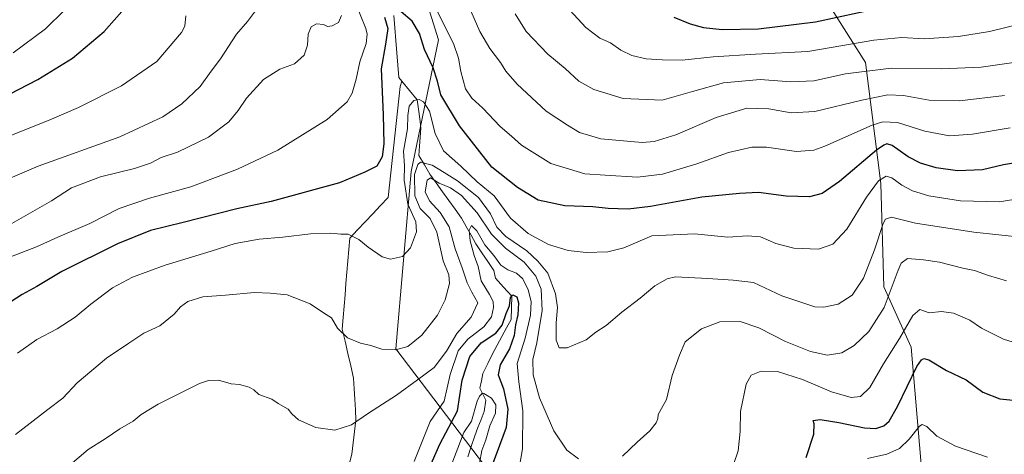
# Model space of a CAD drawing. Units: metres. Extents: x 630709 to 634150, y 4762067 to 4764446.
# Drawn here: x 632570 to 632951, y 4762469 to 4762637 of the extents above; entities that cross this region are included whole.
import ezdxf

# ---------------------------------------------------------------- set-up
doc = ezdxf.new("R2010")
doc.units = ezdxf.units.M
doc.header["$MEASUREMENT"] = 0
for name, color, linetype, lineweight in [('Arbolado forestal CxS', 92, 'Continuous', 0), ('Corriente natural lineal', 142, 'Continuous', 13), ('Curva de nivel maestra', 36, 'Continuous', 30), ('Curva de nivel normal', 36, 'Continuous', 0)]:
    doc.layers.add(name, color=color, linetype=linetype, lineweight=lineweight)

# ---------------------------------------------------------------- blocks, each defined once
blk = doc.blocks.new('*U150')
at = {"layer": 'Arbolado forestal CxS', "color": 92, "linetype": 'Continuous', "lineweight": 0}
blk.add_polyline3d([(632542.9391, 4762637.7089, 1039.3836), (632574.2559, 4762666.1691, 1039.0692), (632607.2779, 4762707.3667, 1037.1575), (632632.5781, 4762759.2953, 1028.948), (632683.3141, 4762720.0157, 1021.6583), (632718.3707, 4762672.2773, 1010.5837), (632731.7531, 4762629.2767, 1002.9329), (632721.1211, 4762578.2685, 988.5105), (632715.2149, 4762509.5411, 989.08), (632749.5965, 4762464.3337, 974.0912)], dxfattribs=at)
blk = doc.blocks.new('*U151')
at = {"layer": 'Arbolado forestal CxS', "color": 92, "linetype": 'Continuous', "lineweight": 0}
blk.add_polyline3d([(632919.3563, 4762455.5979, 964.7232), (632914.6861, 4762510.1757, 975.699), (632904.1533, 4762533.5211, 984.9342), (632902.8891, 4762573.5363, 992.5659), (632897.0667, 4762620.4699, 1014.3516), (632871.6573, 4762660.7371, 1034.6302)], dxfattribs=at)
blk = doc.blocks.new('*U170')
at = {"layer": 'Curva de nivel normal', "color": 36, "linetype": 'Continuous', "lineweight": 0}
for points in [[(632563.14, 4762544.01, 1005), (632576.08, 4762548.99, 1005), (632584.4, 4762552.78, 1005), (632596.82, 4762558.02, 1005), (632608.13, 4762563.84, 1005), (632619.93, 4762567.88, 1005), (632635.93, 4762572.2, 1005), (632653.97, 4762579.05, 1005), (632669.58, 4762586.43, 1005), (632688.63, 4762598.38, 1005), (632696.4, 4762605.17, 1005), (632698.35, 4762608.51, 1005), (632699.88, 4762613.94, 1005), (632701.27, 4762620.66, 1005), (632703.76, 4762627.78, 1005), (632704.19, 4762631.37, 1005), (632703.59, 4762633.61, 1005), (632699.24, 4762644.49, 1005)], [(632730.13, 4762642.57, 1005), (632734.18, 4762634.35, 1005), (632737.57, 4762627.85, 1005), (632739.52, 4762622.14, 1005), (632740.37, 4762616.94, 1005), (632742.23, 4762610.28, 1005), (632744.61, 4762606.63, 1005), (632748.96, 4762602.76, 1005), (632755.62, 4762595.66, 1005), (632759.93, 4762591.95, 1005), (632763.88, 4762588.45, 1005), (632775.22, 4762581.25, 1005), (632788.36, 4762577.3, 1005), (632796.28, 4762576.79, 1005), (632808.74, 4762575.96, 1005), (632818.43, 4762577.16, 1005), (632831.74, 4762581.21, 1005), (632843.95, 4762585.59, 1005), (632852.99, 4762587.67, 1005), (632858.71, 4762587.62, 1005), (632870.34, 4762585.94, 1005), (632876.96, 4762586.42, 1005), (632881.28, 4762587.99, 1005), (632899.6, 4762596.19, 1005), (632903.7, 4762597.49, 1005), (632909.35, 4762597.14, 1005), (632919.92, 4762593.78, 1005), (632929.52, 4762591.98, 1005), (632938.39, 4762592.65, 1005), (632953.03, 4762595.08, 1005)]]:
    blk.add_polyline3d(points, dxfattribs=at)
blk = doc.blocks.new('*U175')
at = {"layer": 'Curva de nivel normal', "color": 36, "linetype": 'Continuous', "lineweight": 0}
for points in [[(632565.72, 4762557.59, 1010), (632581.92, 4762566.84, 1010), (632589.63, 4762571.94, 1010), (632600.93, 4762576.2, 1010), (632614.11, 4762579.36, 1010), (632620.22, 4762581.44, 1010), (632624.4, 4762583.65, 1010), (632630.75, 4762585.69, 1010), (632642.71, 4762591.45, 1010), (632650.59, 4762597.46, 1010), (632654.18, 4762601.84, 1010), (632657.36, 4762606.68, 1010), (632663.95, 4762613.9, 1010), (632670.27, 4762617.82, 1010), (632675.94, 4762619.97, 1010), (632679.78, 4762623.32, 1010), (632681.08, 4762627.12, 1010), (632681.28, 4762631.48, 1010), (632682.4, 4762634.32, 1010), (632684.49, 4762635.46, 1010), (632687.22, 4762635.12, 1010), (632688.79, 4762634.46, 1010), (632690.53, 4762634.64, 1010), (632693.03, 4762635.98, 1010), (632694.16, 4762638.65, 1010)], [(632743.38, 4762642.56, 1010), (632747.74, 4762632.48, 1010), (632751.6, 4762625.81, 1010), (632755.74, 4762620.48, 1010), (632757.86, 4762617.1, 1010), (632762.2, 4762612.08, 1010), (632773.42, 4762601.65, 1010), (632781.62, 4762596.2, 1010), (632786.31, 4762593.38, 1010), (632794.53, 4762590.9, 1010), (632810.61, 4762589.4, 1010), (632815.17, 4762589.8, 1010), (632823.63, 4762592.4, 1010), (632839.27, 4762599.1, 1010), (632851.14, 4762602.7, 1010), (632859.57, 4762602.46, 1010), (632868.26, 4762600.91, 1010), (632877.41, 4762601.47, 1010), (632895.61, 4762605.91, 1010), (632905.65, 4762607.94, 1010), (632911.73, 4762607.68, 1010), (632921.69, 4762605.9, 1010), (632933.34, 4762605.65, 1010), (632950.81, 4762607.72, 1010)]]:
    blk.add_polyline3d(points, dxfattribs=at)
blk = doc.blocks.new('*U183')
at = {"layer": 'Curva de nivel normal', "color": 36, "linetype": 'Continuous', "lineweight": 0}
blk.add_polyline3d([(632568.74, 4762507.78, 995), (632576.26, 4762513.05, 995), (632584.14, 4762517.29, 995), (632591.12, 4762521.79, 995), (632597.13, 4762526.77, 995), (632605.54, 4762533.09, 995), (632613.25, 4762537.2, 995), (632625.96, 4762541.85, 995), (632643.71, 4762547.34, 995), (632653.04, 4762550.36, 995), (632662.33, 4762552.02, 995), (632671.48, 4762552.72, 995), (632682.19, 4762554.1, 995), (632690.06, 4762554.29, 995), (632693.9, 4762553.93, 995), (632696.76, 4762553.97, 995), (632700.96, 4762551.88, 995), (632704.52, 4762548.9, 995), (632709.87, 4762545.11, 995), (632713.15, 4762544.23, 995), (632717.74, 4762545.25, 995), (632720.92, 4762548.68, 995), (632723.27, 4762554.84, 995), (632722.91, 4762558.69, 995), (632719.87, 4762565.57, 995), (632718.48, 4762574.79, 995), (632718.53, 4762580.45, 995), (632718.24, 4762586.14, 995), (632719.78, 4762594.78, 995), (632719.88, 4762599.85, 995), (632720.39, 4762603.54, 995), (632722.24, 4762605.72, 995), (632724.2, 4762606.06, 995), (632725.99, 4762605.15, 995), (632728.23, 4762601.59, 995), (632730.46, 4762592.89, 995), (632733.66, 4762586.23, 995), (632740.38, 4762580.26, 995), (632746.67, 4762574.26, 995), (632753.32, 4762568.72, 995), (632759.67, 4762560.09, 995), (632766.49, 4762554.22, 995), (632774.27, 4762549.95, 995), (632781.94, 4762547.61, 995), (632788.94, 4762546.85, 995), (632797.28, 4762547.06, 995), (632803.51, 4762548.64, 995), (632814.28, 4762553.26, 995), (632830.85, 4762553.99, 995), (632843.7, 4762552.72, 995), (632851.37, 4762553.26, 995), (632856.34, 4762552.9, 995), (632862.33, 4762550.31, 995), (632869.26, 4762548.5, 995), (632878.77, 4762548.05, 995), (632884.36, 4762550.02, 995), (632889.79, 4762555.88, 995), (632897.41, 4762568.3, 995), (632902.1, 4762574.53, 995), (632904.98, 4762576.4, 995), (632907.24, 4762575.8, 995), (632911.04, 4762572.92, 995), (632915.26, 4762570.65, 995), (632921.53, 4762568.76, 995), (632933.77, 4762566.82, 995), (632948.79, 4762566.39, 995), (632957.64, 4762567.85, 995)], dxfattribs=at)
blk = doc.blocks.new('*U185')
at = {"layer": 'Curva de nivel normal', "color": 36, "linetype": 'Continuous', "lineweight": 0}
for points in [[(632589.15, 4762464.54, 985), (632596.09, 4762470.44, 985), (632602.68, 4762474.6, 985), (632608.36, 4762478.46, 985), (632613.59, 4762481.45, 985), (632616.59, 4762484.03, 985), (632623.26, 4762488.08, 985), (632639.26, 4762496.02, 985), (632642.72, 4762497.26, 985), (632646.54, 4762497.31, 985), (632651.42, 4762495.96, 985), (632654.73, 4762495.65, 985), (632658.41, 4762494.66, 985), (632660.24, 4762493.66, 985), (632662.24, 4762491.85, 985), (632667.2, 4762489.95, 985), (632669.71, 4762488.28, 985), (632673.53, 4762486.09, 985), (632675.01, 4762484.24, 985), (632677.59, 4762481.94, 985), (632684.25, 4762478.97, 985), (632691.62, 4762477.97, 985), (632698.03, 4762480.08, 985), (632704.64, 4762484.51, 985), (632715.42, 4762491.56, 985), (632723.65, 4762497.52, 985), (632730.08, 4762502.3, 985), (632734.81, 4762508.64, 985), (632738.86, 4762515.47, 985), (632744.4, 4762521.76, 985), (632746.91, 4762527.31, 985), (632744.67, 4762531.39, 985), (632742.85, 4762535.04, 985), (632740.9, 4762540.87, 985), (632738.15, 4762548.29, 985), (632735.84, 4762556.81, 985), (632732.43, 4762562.34, 985), (632728.23, 4762566.8, 985), (632726.63, 4762570.35, 985), (632727.33, 4762574.91, 985), (632728.7, 4762575.74, 985), (632731.98, 4762573.63, 985), (632736.36, 4762571.92, 985), (632740.7, 4762568.93, 985), (632746.72, 4762562.17, 985), (632752.2, 4762553.94, 985), (632757.72, 4762548.5, 985), (632764.85, 4762543.08, 985), (632769.46, 4762537.69, 985), (632771.45, 4762532.66, 985), (632771.8, 4762524.39, 985), (632769.75, 4762511.79, 985), (632768.24, 4762505.31, 985), (632768.38, 4762499.44, 985), (632770.89, 4762490.5, 985), (632776.34, 4762477.72, 985), (632781.41, 4762470.26, 985), (632785.98, 4762466.86, 985)], [(632802.98, 4762467.87, 985), (632808.64, 4762473.36, 985), (632813.48, 4762477.71, 985), (632815.97, 4762480.77, 985), (632816.6, 4762482.38, 985), (632816.81, 4762484.01, 985), (632819.96, 4762489.84, 985), (632822.16, 4762499.14, 985), (632825.01, 4762507.01, 985), (632827.27, 4762512.17, 985), (632833.48, 4762517.26, 985), (632840.62, 4762519.98, 985), (632848.49, 4762520.14, 985), (632855.72, 4762517.62, 985), (632866.09, 4762512.32, 985), (632875.74, 4762508.42, 985), (632882.28, 4762506.97, 985), (632887.82, 4762507.92, 985), (632892.58, 4762510.82, 985), (632898.28, 4762516.16, 985), (632904.28, 4762525.51, 985), (632909.62, 4762540, 985), (632910.79, 4762542.74, 985), (632913.27, 4762544.52, 985), (632919.53, 4762543.94, 985), (632925.6, 4762543.1, 985), (632934.68, 4762540.77, 985), (632939.17, 4762539.78, 985), (632944.63, 4762537.85, 985), (632951.63, 4762535.85, 985)]]:
    blk.add_polyline3d(points, dxfattribs=at)
blk = doc.blocks.new('*U189')
at = {"layer": 'Curva de nivel normal', "color": 36, "linetype": 'Continuous', "lineweight": 0}
for points in [[(632722.27, 4762465.83, 980), (632728.5, 4762481.28, 980), (632733.95, 4762489.26, 980), (632736.3, 4762499.5, 980), (632739.41, 4762508.68, 980), (632743.15, 4762513.29, 980), (632749.3, 4762518.05, 980), (632752.22, 4762521.93, 980), (632753.05, 4762525.51, 980), (632752.86, 4762527.84, 980), (632751.5, 4762530.51, 980), (632748.3, 4762535.84, 980), (632747.09, 4762541.38, 980), (632745.5, 4762545.65, 980), (632743.95, 4762551.38, 980), (632743.61, 4762555.53, 980), (632744.49, 4762557.31, 980), (632746.62, 4762555.22, 980), (632749.72, 4762549.78, 980), (632753.15, 4762545.67, 980), (632755.86, 4762541.95, 980), (632758.54, 4762540.05, 980), (632761.94, 4762538.75, 980), (632764.34, 4762536.6, 980), (632766.49, 4762532.33, 980), (632767.66, 4762527.82, 980), (632767.4, 4762522.47, 980), (632765.25, 4762513.58, 980), (632762.24, 4762503.85, 980), (632762.81, 4762496.74, 980), (632764.35, 4762485.5, 980), (632764.21, 4762470.77, 980), (632762.22, 4762458.78, 980)], [(632844.23, 4762459.7, 980), (632847.73, 4762470, 980), (632848.48, 4762477.46, 980), (632848.59, 4762485.16, 980), (632850.87, 4762495.74, 980), (632852.78, 4762499.33, 980), (632856.61, 4762500.86, 980), (632862.95, 4762500.66, 980), (632872.68, 4762497.62, 980), (632883.86, 4762492.86, 980), (632891.47, 4762490.64, 980), (632895.12, 4762490.96, 980), (632898.66, 4762494.46, 980), (632903.96, 4762503.63, 980), (632910.14, 4762513.51, 980), (632915.28, 4762522.35, 980), (632918.09, 4762524.71, 980), (632921.6, 4762523.48, 980), (632926.38, 4762523.91, 980), (632931.02, 4762523.25, 980), (632937.38, 4762520.62, 980), (632941.97, 4762517.46, 980), (632950.38, 4762513.2, 980), (632959.62, 4762510.42, 980)]]:
    blk.add_polyline3d(points, dxfattribs=at)
blk = doc.blocks.new('*U193')
at = {"layer": 'Curva de nivel normal', "color": 36, "linetype": 'Continuous', "lineweight": 0}
for points in [[(632734.98, 4762459.92, 970), (632741.59, 4762477.02, 970), (632744.5517, 4762481.4845, 970), (632746.6495, 4762489.1483, 0), (632747.6417, 4762491.1327, 0), (632748.2, 4762491.775, 0), (632748.6784, 4762492.3167, 0), (632749.3218, 4762492.1734, 0), (632750.6241, 4762491.4065, 970), (632752.3, 4762490.35, 970), (632753.99, 4762487.82, 970), (632753.8, 4762484.61, 970), (632751.67, 4762479.69, 970), (632750.08, 4762474.16, 970), (632748.55, 4762470.03, 970), (632747.6, 4762465.16, 970)], [(632897.79, 4762466.99, 970), (632905.28, 4762468.66, 970), (632910.19, 4762470.8, 970), (632913.9, 4762474.44, 970), (632917.89, 4762479.48, 970), (632918.91, 4762480.11, 970), (632920.74, 4762479.37, 970), (632924.65, 4762475.62, 970), (632931.79, 4762471.71, 970), (632944.27, 4762467.51, 970)]]:
    blk.add_polyline3d(points, dxfattribs=at)
blk = doc.blocks.new('*U194')
at = {"layer": 'Curva de nivel normal', "color": 36, "linetype": 'Continuous', "lineweight": 0}
blk.add_polyline3d([(632567.96, 4762476.35, 990), (632580.56, 4762485.95, 990), (632586.34, 4762490.38, 990), (632591.93, 4762496.33, 990), (632603.28, 4762505.89, 990), (632611.87, 4762511.71, 990), (632617.68, 4762515.51, 990), (632623.92, 4762518.44, 990), (632629.46, 4762522.89, 990), (632631.9, 4762525.77, 990), (632634.72, 4762527.87, 990), (632640.56, 4762529.68, 990), (632649.24, 4762530.33, 990), (632660.49, 4762531.29, 990), (632666.57, 4762531.07, 990), (632673.1, 4762530.36, 990), (632682.11, 4762526.89, 990), (632687.24, 4762523.48, 990), (632690.31, 4762521.46, 990), (632692.65, 4762517.46, 990), (632696.54, 4762513.73, 990), (632701.53, 4762511.69, 990), (632705.49, 4762510.72, 990), (632709.82, 4762509.38, 990), (632715.08, 4762509.06, 990), (632719.88, 4762510.34, 990), (632725.28, 4762514.75, 990), (632731.37, 4762522.49, 990), (632734.28, 4762528.42, 990), (632736.02, 4762534.83, 990), (632735.78, 4762538.12, 990), (632733.54, 4762543.61, 990), (632731.07, 4762554.65, 990), (632728.49, 4762559.97, 990), (632724.7, 4762563.87, 990), (632722.52, 4762568.8, 990), (632722.48, 4762577.02, 990), (632723.71, 4762580.88, 990), (632724.75, 4762581.78, 990), (632729.26, 4762580.69, 990), (632733.88, 4762577.78, 990), (632739.09, 4762574.65, 990), (632747.22, 4762568.13, 990), (632751.88, 4762561.85, 990), (632754.32, 4762556.58, 990), (632757.83, 4762553.06, 990), (632765.88, 4762547.45, 990), (632770.2, 4762543.46, 990), (632774.02, 4762538.79, 990), (632777.04, 4762530.84, 990), (632777.76, 4762525.51, 990), (632777.22, 4762519.51, 990), (632777.32, 4762512.79, 990), (632778.42, 4762509.86, 990), (632781.6, 4762509.85, 990), (632788.94, 4762512.99, 990), (632792.61, 4762515.88, 990), (632796.62, 4762518.54, 990), (632802.66, 4762523.74, 990), (632809.77, 4762529.11, 990), (632815.52, 4762533.84, 990), (632820.28, 4762536.57, 990), (632823.53, 4762537.33, 990), (632836.04, 4762536.71, 990), (632845.82, 4762536.1, 990), (632853.65, 4762535.22, 990), (632864.61, 4762529.97, 990), (632877.39, 4762525.81, 990), (632880.93, 4762525.66, 990), (632886.44, 4762526.84, 990), (632891.91, 4762530.31, 990), (632896.22, 4762536.84, 990), (632900.45, 4762547.84, 990), (632903.88, 4762558.06, 990), (632904.79, 4762559.73, 990), (632907.02, 4762560.49, 990), (632916.38, 4762558.21, 990), (632938.93, 4762554.73, 990), (632958.3, 4762552.58, 990)], dxfattribs=at)
blk = doc.blocks.new('*U200')
at = {"layer": 'Curva de nivel normal', "color": 36, "linetype": 'Continuous', "lineweight": 0}
blk.add_polyline3d([(632567.15, 4762624.23, 1030), (632579.57, 4762633.49, 1030), (632586.93, 4762640.77, 1030)], dxfattribs=at)
blk = doc.blocks.new('*U202')
at = {"layer": 'Curva de nivel normal', "color": 36, "linetype": 'Continuous', "lineweight": 0}
for points in [[(632565.97, 4762575.57, 1015), (632576.72, 4762580.27, 1015), (632608.34, 4762591.65, 1015), (632625.02, 4762599.36, 1015), (632632.34, 4762604.43, 1015), (632639.48, 4762611.19, 1015), (632643.76, 4762617.15, 1015), (632647.41, 4762621.93, 1015), (632653.51, 4762631.4, 1015), (632657.75, 4762636.39, 1015), (632661.65, 4762641.52, 1015)], [(632761.42, 4762639.31, 1015), (632765.61, 4762632.47, 1015), (632774.1, 4762623.64, 1015), (632780.73, 4762618.13, 1015), (632786.09, 4762613.27, 1015), (632791.88, 4762609.93, 1015), (632803.22, 4762606.45, 1015), (632818.25, 4762605.81, 1015), (632830, 4762609.24, 1015), (632842.02, 4762612.59, 1015), (632856.27, 4762613.84, 1015), (632868.17, 4762612.9, 1015), (632877.06, 4762613.29, 1015), (632889.28, 4762616, 1015), (632906.91, 4762618.25, 1015), (632926.48, 4762617.96, 1015), (632941.82, 4762618.68, 1015), (632959.89, 4762621.23, 1015)]]:
    blk.add_polyline3d(points, dxfattribs=at)
blk = doc.blocks.new('*U206')
at = {"layer": 'Curva de nivel normal', "color": 36, "linetype": 'Continuous', "lineweight": 0}
for points in [[(632565.21, 4762591.76, 1020), (632581.1, 4762598.07, 1020), (632592.4, 4762602.98, 1020), (632609.05, 4762611.42, 1020), (632622.7, 4762620.78, 1020), (632632.21, 4762632.02, 1020), (632633.54, 4762634.57, 1020), (632633.94, 4762638.55, 1020)], [(632777.92, 4762645.83, 1020), (632788.81, 4762634.05, 1020), (632794.18, 4762629.86, 1020), (632798.25, 4762628.09, 1020), (632802.28, 4762625.24, 1020), (632806.58, 4762623.14, 1020), (632812.11, 4762621.88, 1020), (632818.31, 4762621.54, 1020), (632826.05, 4762621.29, 1020), (632838.09, 4762622.66, 1020), (632854.48, 4762623.65, 1020), (632874.68, 4762624.67, 1020), (632900.29, 4762629.12, 1020), (632911.02, 4762630.16, 1020), (632919.71, 4762629.68, 1020), (632932.96, 4762630.47, 1020), (632944.96, 4762632.46, 1020), (632964.96, 4762637.36, 1020)]]:
    blk.add_polyline3d(points, dxfattribs=at)
blk = doc.blocks.new('*U211')
at = {"layer": 'Curva de nivel maestra', "color": 36, "linetype": 'Continuous', "lineweight": 30}
for points in [[(632958.28, 4762582.03, 1000), (632950.47, 4762580.81, 1000), (632942.36, 4762578.83, 1000), (632932.67, 4762578.44, 1000), (632924.36, 4762579.63, 1000), (632918.34, 4762581.45, 1000), (632913.56, 4762583.94, 1000), (632907.28, 4762588.31, 1000), (632905.3, 4762588.89, 1000), (632904.1, 4762588.42, 1000), (632901.29, 4762586.41, 1000), (632886.97, 4762574.36, 1000), (632880.29, 4762569.63, 1000), (632875.36, 4762568.35, 1000), (632866.27, 4762568.69, 1000), (632855.64, 4762570.12, 1000), (632848.25, 4762569.62, 1000), (632833.68, 4762568.23, 1000), (632813.76, 4762564.63, 1000), (632805.09, 4762563.63, 1000), (632797.37, 4762563.88, 1000), (632791.51, 4762564.48, 1000), (632780.62, 4762564.87, 1000), (632770.32, 4762567.14, 1000), (632762.29, 4762572.05, 1000), (632752.37, 4762579.94, 1000), (632739.93, 4762595.93, 1000), (632732.62, 4762607.87, 1000), (632731.31, 4762613.24, 1000), (632729.66, 4762618.38, 1000), (632726.28, 4762625.54, 1000), (632724.33, 4762631.66, 1000), (632721.53, 4762636.44, 1000), (632717.32, 4762640.04, 1000)], [(632710.79, 4762637.97, 1000), (632712.14, 4762633.59, 1000), (632711.24, 4762627.61, 1000), (632709.57, 4762617.95, 1000), (632710.37, 4762600.22, 1000), (632710.53, 4762588.91, 1000), (632709.89, 4762583.83, 1000), (632707.91, 4762580.27, 1000), (632703.22, 4762577.96, 1000), (632693.38, 4762573.84, 1000), (632667.02, 4762566.52, 1000), (632653.62, 4762563.79, 1000), (632632.93, 4762558.38, 1000), (632620.31, 4762555.38, 1000), (632607.45, 4762550.17, 1000), (632585.98, 4762539.47, 1000), (632576.26, 4762533.6, 1000), (632570.59, 4762530.49, 1000), (632560.26, 4762524, 1000)]]:
    blk.add_polyline3d(points, dxfattribs=at)
blk = doc.blocks.new('*U212')
at = {"layer": 'Curva de nivel maestra', "color": 36, "linetype": 'Continuous', "lineweight": 30}
for points in [[(632728, 4762462.86, 975), (632732.3, 4762472.59, 975), (632739.11, 4762485.48, 975), (632740.94, 4762497.34, 975), (632743.88, 4762506.5, 975), (632748.31, 4762511.76, 975), (632753.88, 4762515.54, 975), (632756.32, 4762518.66, 975), (632757.97, 4762523.21, 975), (632759.18, 4762526.17, 975), (632759.67, 4762529.32, 975), (632760.5, 4762530.45, 975), (632762.06, 4762529.7, 975), (632762.66, 4762527.25, 975), (632762.45, 4762522.61, 975), (632761.55, 4762518.79, 975), (632761.04, 4762514.69, 975), (632759.24, 4762509.46, 975), (632755.67, 4762503.33, 975), (632754.81, 4762499.42, 975), (632756.89, 4762494.02, 975), (632758.54, 4762486.16, 975), (632757.92, 4762478.96, 975), (632755.37, 4762472.03, 975), (632752.93, 4762465.5, 975)], [(632874, 4762467.43, 975), (632877.02, 4762476.38, 975), (632877.14, 4762480.37, 975), (632876.8, 4762481.74, 975), (632879.53, 4762482.09, 975), (632886.69, 4762480.99, 975), (632896.63, 4762478.84, 975), (632901.01, 4762478.61, 975), (632904.05, 4762479.7, 975), (632906.22, 4762481.4, 975), (632909.36, 4762487.16, 975), (632916.95, 4762502.59, 975), (632918.72, 4762505.16, 975), (632919.64, 4762505.79, 975), (632921.54, 4762505.28, 975), (632928.35, 4762501.03, 975), (632936, 4762497.48, 975), (632942.46, 4762492.75, 975), (632949, 4762490.11, 975), (632959.29, 4762489.08, 975)]]:
    blk.add_polyline3d(points, dxfattribs=at)
blk = doc.blocks.new('*U215')
at = {"layer": 'Curva de nivel maestra', "color": 36, "linetype": 'Continuous', "lineweight": 30}
for points in [[(632561.78, 4762606.25, 1025), (632576.69, 4762613.81, 1025), (632590.12, 4762622.12, 1025), (632602.33, 4762632.45, 1025), (632613.02, 4762644.66, 1025)], [(632822.78, 4762637.98, 1025), (632829.15, 4762635.44, 1025), (632834.3, 4762633.95, 1025), (632841.56, 4762633.28, 1025), (632855.61, 4762633.48, 1025), (632877.61, 4762636.2, 1025), (632902.84, 4762641.67, 1025)]]:
    blk.add_polyline3d(points, dxfattribs=at)

msp = doc.modelspace()

# ---------------------------------------------------------------- linework, layer by layer
at = {"layer": 'Arbolado forestal CxS', "color": 92, "linetype": 'Continuous', "lineweight": 0}
for points in [[(632749.6, 4762464.33, 974.09), (632715.21, 4762509.54, 989.08), (632721.12, 4762578.27, 988.51), (632731.75, 4762629.28, 1002.93), (632718.37, 4762672.28, 1010.58), (632683.31, 4762720.02, 1021.66), (632632.58, 4762759.3, 1028.95), (632664.88, 4762761.03, 1027.43), (632699.75, 4762765.4, 1038.92), (632727.51, 4762777.91, 1048.85), (632752.14, 4762787.2, 1057.27), (632776.33, 4762783.78, 1064.35), (632797.69, 4762758.7, 1061.38), (632809.6, 4762729.02, 1053.33), (632823.36, 4762701.91, 1045), (632840.14, 4762685.65, 1043.65), (632871.66, 4762660.74, 1034.63), (632897.07, 4762620.47, 1014.35), (632902.89, 4762573.54, 992.57), (632904.15, 4762533.52, 984.93), (632914.69, 4762510.18, 975.7), (632919.36, 4762455.6, 964.72)], [(632976.63, 4762328.14, 950.18), (632947.99, 4762372.17, 957.02), (632928.99, 4762408.72, 960.3), (632919.36, 4762455.6, 964.72), (632914.69, 4762510.18, 975.7), (632904.15, 4762533.52, 984.93), (632902.89, 4762573.54, 992.57), (632897.07, 4762620.47, 1014.35), (632871.66, 4762660.74, 1034.63), (632840.14, 4762685.65, 1043.65), (632823.36, 4762701.91, 1045), (632809.6, 4762729.02, 1053.33), (632797.69, 4762758.7, 1061.38), (632776.33, 4762783.78, 1064.35), (632752.14, 4762787.2, 1057.27), (632727.51, 4762777.91, 1048.85), (632699.75, 4762765.4, 1038.92), (632664.88, 4762761.03, 1027.43), (632632.58, 4762759.3, 1028.95)], [(632976.63, 4762328.14, 950.18), (632947.99, 4762372.17, 957.02), (632928.99, 4762408.72, 960.3), (632919.36, 4762455.6, 964.72), (632914.69, 4762510.18, 975.7), (632904.15, 4762533.52, 984.93), (632902.89, 4762573.54, 992.57), (632897.07, 4762620.47, 1014.35), (632871.66, 4762660.74, 1034.63), (632840.14, 4762685.65, 1043.65), (632823.36, 4762701.91, 1045), (632809.6, 4762729.02, 1053.33), (632797.69, 4762758.7, 1061.38), (632776.33, 4762783.78, 1064.35), (632752.14, 4762787.2, 1057.27), (632727.51, 4762777.91, 1048.85), (632699.75, 4762765.4, 1038.92), (632664.88, 4762761.03, 1027.43), (632632.58, 4762759.3, 1028.95)], [(632632.58, 4762759.3, 1028.95), (632683.31, 4762720.02, 1021.66), (632718.37, 4762672.28, 1010.58), (632731.75, 4762629.28, 1002.93), (632721.12, 4762578.27, 988.51), (632715.21, 4762509.54, 989.08), (632749.6, 4762464.33, 974.09), (632745.51, 4762441.39, 967.9), (632773.25, 4762374.47, 959.44), (632805.99, 4762294.52, 952.93), (632812.67, 4762231.59, 947.93), (632799.32, 4762199.17, 948.64), (632794.55, 4762167.7, 946.73), (632778.34, 4762124.8, 947.54)], [(632632.58, 4762759.3, 1028.95), (632683.31, 4762720.02, 1021.66), (632718.37, 4762672.28, 1010.58), (632731.75, 4762629.28, 1002.93), (632721.12, 4762578.27, 988.51), (632715.21, 4762509.54, 989.08), (632749.6, 4762464.33, 974.09), (632745.51, 4762441.39, 967.9), (632773.25, 4762374.47, 959.44), (632805.99, 4762294.52, 952.93), (632812.67, 4762231.59, 947.93), (632799.32, 4762199.17, 948.64), (632794.55, 4762167.7, 946.73), (632778.34, 4762124.8, 947.54)]]:
    msp.add_polyline3d(points, dxfattribs=at)
at = {"layer": 'Corriente natural lineal', "color": 142, "linetype": 'Continuous', "lineweight": 13}
for points in [[(632714.44, 4762638.62, 999.3), (632714.83, 4762633.82, 999.15), (632715.22, 4762629.02, 998.59), (632715.61, 4762624.22, 997.62), (632716, 4762619.42, 997.02), (632716.39, 4762614.62, 996.35), (632717.57, 4762613.17, 996.16)], [(632717.57, 4762613.17, 996.16), (632716.94, 4762611.13, 996.01), (632716.42, 4762606.36, 995.87), (632715.9, 4762601.59, 996.13), (632715.38, 4762596.82, 996.7), (632714.86, 4762592.04, 997.26), (632714.34, 4762587.27, 997.59), (632713.81, 4762582.5, 998.28), (632713.29, 4762577.72, 998.34), (632712.77, 4762572.95, 998.29), (632712.25, 4762568.18, 998.16), (632709.28, 4762565.02, 997.62), (632706.31, 4762561.86, 997.08), (632703.34, 4762558.7, 996.38), (632700.37, 4762555.54, 995.38), (632697.4, 4762552.38, 994.52), (632697.03, 4762547.98, 993.82), (632696.66, 4762543.58, 992.99), (632696.29, 4762539.18, 992.49), (632695.92, 4762534.78, 992.02), (632695.55, 4762530.37, 991.46), (632695.18, 4762525.97, 991), (632694.81, 4762521.57, 990.58), (632694.44, 4762517.17, 990.09), (632695.55, 4762512.4, 989.63), (632696.67, 4762507.63, 988.99), (632697.78, 4762502.85, 988.41), (632698.89, 4762498.08, 987.8), (632699.12, 4762494.02, 987.23), (632699.35, 4762489.97, 986.65), (632699.57, 4762485.91, 985.84), (632699.8, 4762481.85, 984.75), (632699.24, 4762477.47, 983.53), (632698.69, 4762473.1, 982.34), (632698.13, 4762468.72, 981.08), (632697.32, 4762465.12, 980.18)], [(632717.57, 4762613.17, 996.16), (632720.53, 4762609.55, 995.56), (632723.49, 4762605.94, 995.09), (632723.97, 4762602.31, 994.49), (632724.45, 4762598.67, 993.97), (632724.93, 4762595.04, 992.61), (632724.65, 4762591.52, 991.7), (632724.38, 4762588, 991.12), (632724.11, 4762584.47, 990.5), (632726.27, 4762580.82, 988.05), (632728.43, 4762577.17, 986.16), (632730.87, 4762573.77, 984.5), (632733.31, 4762570.37, 983.5), (632735.75, 4762566.96, 982.07), (632738.19, 4762563.56, 981.45), (632740.62, 4762560.16, 980.96), (632742.48, 4762556.83, 980.21), (632744.34, 4762553.49, 979.72), (632746.2, 4762550.16, 978.58), (632748.51, 4762546.71, 978.95), (632750.82, 4762543.27, 977.89), (632753.13, 4762539.82, 977.81), (632753.83, 4762536.91, 977.36), (632756.96, 4762533.4, 976.03), (632760.09, 4762529.88, 975.31), (632760, 4762525.4, 974.91), (632759.91, 4762520.91, 974.63), (632758.08, 4762517.57, 974.04), (632756.26, 4762514.24, 972.84), (632754.43, 4762510.91, 972.7), (632752.61, 4762507.57, 972), (632750.78, 4762503.76, 971.44), (632748.95, 4762499.95, 971.56), (632748.32, 4762497.1, 970.99), (632747.68, 4762494.24, 970.21), (632748.88, 4762491.94, 970.22), (632750.07, 4762489.63, 969.97), (632749.43, 4762485.19, 969.45), (632748.21, 4762482.07, 969.1), (632747, 4762478.95, 968.71), (632745.78, 4762475.82, 968.31), (632744.4, 4762471.7, 968.11), (632743.03, 4762467.57, 967.87)]]:
    msp.add_polyline3d(points, dxfattribs=at)

# ---------------------------------------------------------------- block references
at = {"layer": 'Arbolado forestal CxS', "color": 92, "linetype": 'Continuous', "lineweight": 0}
for name in ['*U151', '*U150']:
    msp.add_blockref(name, (0, 0), dxfattribs=at)
at = {"layer": 'Curva de nivel maestra', "color": 36, "linetype": 'Continuous', "lineweight": 30}
for name in ['*U211', '*U212', '*U215']:
    msp.add_blockref(name, (0, 0), dxfattribs=at)
at = {"layer": 'Curva de nivel normal', "color": 36, "linetype": 'Continuous', "lineweight": 0}
for name in ['*U183', '*U194', '*U185', '*U170', '*U175', '*U202', '*U189', '*U206', '*U200', '*U193']:
    msp.add_blockref(name, (0, 0), dxfattribs=at)

doc.saveas('drawing.dxf')
